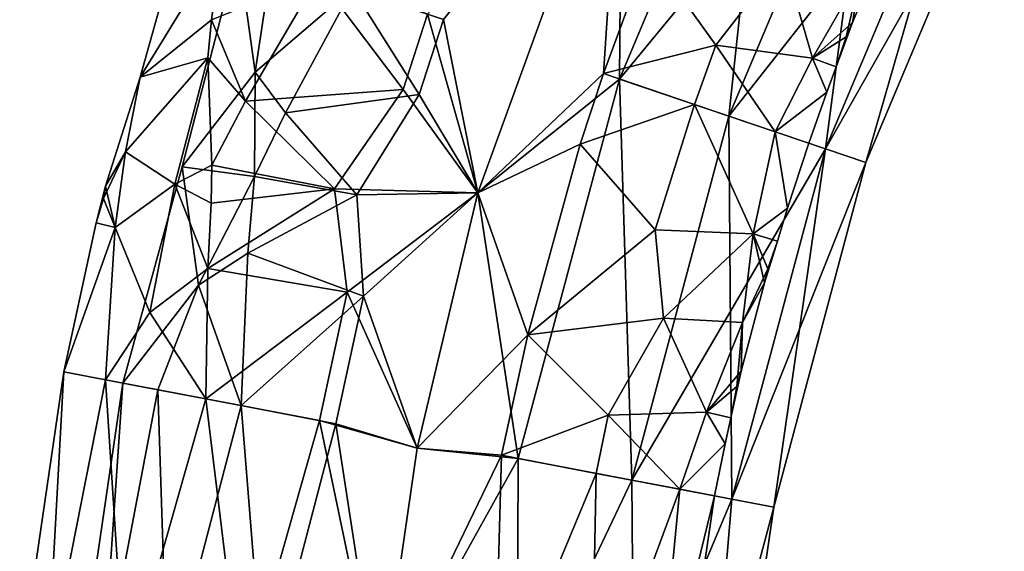
# Model space of a CAD drawing. Extents: x -211 to 25, y -162 to 263.
# Drawn here: x -207 to -174, y 168 to 185 of the extents above; entities that cross this region are included whole.
import ezdxf

# ---------------------------------------------------------------- set-up
doc = ezdxf.new("R2010")
doc.units = 0
doc.header["$MEASUREMENT"] = 0

msp = doc.modelspace()

# ---------------------------------------------------------------- linework, layer by layer
for points in [[(-187.035995, 183.462006, -11.52), (-186.951996, 192.835999, -12), (-181.979004, 195.472, -11.52)], [(-183.399002, 182.231003, -9.6), (-187.035995, 183.462006, -11.52), (-181.979004, 195.472, -11.52)], [(-187.035995, 183.462006, 11.52), (-181.979004, 195.472, 11.52), (-186.951996, 192.835999, 12)], [(-187.035995, 183.462006, 11.52), (-178.544998, 193.753006, 9.6), (-181.979004, 195.472, 11.52)], [(-183.399002, 182.231003, -9.6), (-181.979004, 195.472, -11.52), (-178.544998, 193.753006, -9.6)], [(-187.035995, 183.462006, 11.52), (-183.399002, 182.231003, 9.6), (-178.544998, 193.753006, 9.6)], [(-180.188995, 181.145004, -5.6471), (-183.399002, 182.231003, -9.6), (-178.544998, 193.753006, -9.6)], [(-183.399002, 182.231003, 9.6), (-175.514999, 192.237, 5.6471), (-178.544998, 193.753006, 9.6)], [(-180.188995, 181.145004, -5.6471), (-178.544998, 193.753006, -9.6), (-175.514999, 192.237, -5.6471)], [(-193.401993, 185.615997, 11.52), (-191.738998, 179.690002, 12), (-186.951996, 192.835999, 12)], [(-193.401993, 185.615997, -11.52), (-186.951996, 192.835999, -12), (-191.738998, 179.690002, -12)], [(-192.871002, 185.436005, -9.6), (-191.738998, 179.690002, -10), (-186.951996, 192.837006, -10)], [(-192.871002, 185.436005, 9.6), (-186.951996, 192.837006, 10), (-191.738998, 179.690002, 10)], [(-187.567001, 183.641998, 9.6), (-191.738998, 179.690002, 10), (-186.951996, 192.837006, 10)], [(-187.567001, 183.641998, -9.6), (-186.951996, 192.837006, -10), (-191.738998, 179.690002, -10)], [(-187.035995, 183.462006, -11.52), (-191.738998, 179.690002, -12), (-186.951996, 192.835999, -12)], [(-187.035995, 183.462006, 11.52), (-186.951996, 192.835999, 12), (-191.738998, 179.690002, 12)], [(-186.070999, 187.707993, 9.6), (-187.567001, 183.641998, 9.6), (-186.951996, 192.837006, 10)], [(-186.070999, 187.707993, -9.6), (-186.951996, 192.837006, -10), (-187.567001, 183.641998, -9.6)], [(-183.399002, 182.231003, 9.6), (-180.188995, 181.145004, 5.6471), (-175.514999, 192.237, 5.6471)], [(-178.852005, 180.692993), (-180.188995, 181.145004, -5.6471), (-175.514999, 192.237, -5.6471)], [(-180.188995, 181.145004, 5.6471), (-174.251999, 191.604996), (-175.514999, 192.237, 5.6471)], [(-178.852005, 180.692993), (-175.514999, 192.237, -5.6471), (-174.251999, 191.604996)], [(-180.188995, 181.145004, 5.6471), (-178.852005, 180.692993), (-174.251999, 191.604996)], [(-202.949997, 183.522003, 1.9862), (-200.248993, 187.932999, 5.6471), (-201.585999, 188.384995)], [(-202.949997, 183.522003, -1.9862), (-202.949997, 183.522003, 1.9862), (-201.585999, 188.384995)], [(-202.949997, 183.522003, -1.9862), (-201.585999, 188.384995), (-200.248993, 187.932999, -5.6471)], [(-179.291, 185.339005, -0.6936), (-178.123001, 188.138, -0.6936), (-179.024002, 186.932007, -2.7252)], [(-179.291, 185.339005, -0.6936), (-179.024002, 186.932007, 2.7252), (-178.123001, 188.138, -0.6936)], [(-200.578995, 185.423004, 6.4512), (-200.248993, 187.932999, 5.6471), (-202.949997, 183.522003, 1.9862)], [(-200.578995, 185.423004, -6.4512), (-202.949997, 183.522003, -1.9862), (-200.248993, 187.932999, -5.6471)], [(-199.130005, 183.692001, -5.694), (-199.690994, 187.744003), (-201.556, 180.546997, -2.4615)], [(-199.130005, 183.692001, 5.694), (-201.556, 180.546997, 2.4615), (-199.690994, 187.744003)], [(-201.556, 180.546997, 2.4615), (-201.556, 180.546997, -2.4615), (-199.690994, 187.744003)], [(-200.578995, 185.423004, 6.4512), (-197.039001, 186.847, 9.6), (-200.248993, 187.932999, 5.6471)], [(-200.578995, 185.423004, -6.4512), (-200.248993, 187.932999, -5.6471), (-197.039001, 186.847, -9.6)], [(-199.130005, 183.692001, -5.694), (-198.576996, 187.367004, -4.7059), (-199.690994, 187.744003)], [(-199.130005, 183.692001, 5.694), (-199.690994, 187.744003), (-198.576996, 187.367004, 4.7059)], [(-183.835007, 184.589005, 8), (-187.567001, 183.641998, 9.6), (-186.070999, 187.707993, 9.6)], [(-183.835007, 184.589005, -8), (-186.070999, 187.707993, -9.6), (-187.567001, 183.641998, -9.6)], [(-183.835007, 184.589005, 8), (-186.070999, 187.707993, 9.6), (-181.589005, 187.481995, 7.1006)], [(-183.835007, 184.589005, -8), (-181.589005, 187.481995, -7.1006), (-186.070999, 187.707993, -9.6)], [(-199.130005, 183.692001, -5.694), (-195.901993, 186.462006, -8), (-198.576996, 187.367004, -4.7059)], [(-199.130005, 183.692001, 5.694), (-198.576996, 187.367004, 4.7059), (-195.901993, 186.462006, 8)], [(-180.615997, 184.154007, 3.9933), (-183.835007, 184.589005, 8), (-181.589005, 187.481995, 7.1006)], [(-180.615997, 184.154007, -3.9933), (-181.589005, 187.481995, -7.1006), (-183.835007, 184.589005, -8)], [(-180.615997, 184.154007, 3.9933), (-181.589005, 187.481995, 7.1006), (-179.024002, 186.932007, 2.7252)], [(-180.615997, 184.154007, -3.9933), (-179.024002, 186.932007, -2.7252), (-181.589005, 187.481995, -7.1006)], [(-200.578995, 185.423004, 6.4512), (-199.445999, 182.723007, 8.7173), (-197.039001, 186.847, 9.6)], [(-199.445999, 182.723007, -8.7173), (-200.578995, 185.423004, -6.4512), (-197.039001, 186.847, -9.6)], [(-199.445999, 182.723007, 8.7173), (-194.220001, 183.117996, 11.52), (-197.039001, 186.847, 9.6)], [(-199.445999, 182.723007, -8.7173), (-197.039001, 186.847, -9.6), (-194.220001, 183.117996, -11.52)], [(-194.220001, 183.117996, 11.52), (-193.401993, 185.615997, 11.52), (-197.039001, 186.847, 9.6)], [(-194.220001, 183.117996, -11.52), (-197.039001, 186.847, -9.6), (-193.401993, 185.615997, -11.52)], [(-179.501007, 184.858002, 0.9239), (-180.615997, 184.154007, 3.9933), (-179.024002, 186.932007, 2.7252)], [(-179.291, 185.339005, -0.6936), (-179.024002, 186.932007, -2.7252), (-180.615997, 184.154007, -3.9933)], [(-179.291, 185.339005, -0.6936), (-179.501007, 184.858002, 0.9239), (-179.024002, 186.932007, 2.7252)], [(-199.130005, 183.692001, -5.694), (-198.126007, 182.339996, -7.2644), (-195.901993, 186.462006, -8)], [(-198.126007, 182.339996, 7.2644), (-199.130005, 183.692001, 5.694), (-195.901993, 186.462006, 8)], [(-198.126007, 182.339996, -7.2644), (-193.684998, 182.953003, -9.6), (-195.901993, 186.462006, -8)], [(-198.126007, 182.339996, 7.2644), (-195.901993, 186.462006, 8), (-193.684998, 182.953003, 9.6)], [(-193.684998, 182.953003, -9.6), (-192.871002, 185.436005, -9.6), (-195.901993, 186.462006, -8)], [(-193.684998, 182.953003, 9.6), (-195.901993, 186.462006, 8), (-192.871002, 185.436005, 9.6)], [(-200.703995, 184.164993, 6.8327), (-200.578995, 185.423004, 6.4512), (-202.949997, 183.522003, 1.9862)], [(-200.703995, 184.164993, -6.8327), (-202.949997, 183.522003, -1.9862), (-200.578995, 185.423004, -6.4512)], [(-200.703995, 184.164993, 6.8327), (-199.445999, 182.723007, 8.7173), (-200.578995, 185.423004, 6.4512)], [(-199.445999, 182.723007, -8.7173), (-200.703995, 184.164993, -6.8327), (-200.578995, 185.423004, -6.4512)], [(-194.220001, 183.117996, 11.52), (-191.738998, 179.690002, 12), (-193.401993, 185.615997, 11.52)], [(-194.220001, 183.117996, -11.52), (-193.401993, 185.615997, -11.52), (-191.738998, 179.690002, -12)], [(-193.684998, 182.953003, -9.6), (-191.738998, 179.690002, -10), (-192.871002, 185.436005, -9.6)], [(-193.684998, 182.953003, 9.6), (-192.871002, 185.436005, 9.6), (-191.738998, 179.690002, 10)], [(-179.837006, 183.863998), (-179.291, 185.339005, -0.6936), (-180.615997, 184.154007, -3.9933)], [(-179.837006, 183.863998), (-179.501007, 184.858002, 0.9239), (-179.291, 185.339005, -0.6936)], [(-179.837006, 183.863998), (-180.615997, 184.154007, 3.9933), (-179.501007, 184.858002, 0.9239)], [(-183.835007, 184.589005, 8), (-184.535995, 182.615997, 8), (-187.567001, 183.641998, 9.6)], [(-183.835007, 184.589005, -8), (-187.567001, 183.641998, -9.6), (-184.535995, 182.615997, -8)], [(-183.835007, 184.589005, 8), (-181.860992, 181.710999, 4.7059), (-184.535995, 182.615997, 8)], [(-183.835007, 184.589005, -8), (-184.535995, 182.615997, -8), (-181.860992, 181.710999, -4.7059)], [(-180.615997, 184.154007, 3.9933), (-181.860992, 181.710999, 4.7059), (-183.835007, 184.589005, 8)], [(-180.615997, 184.154007, -3.9933), (-183.835007, 184.589005, -8), (-181.860992, 181.710999, -4.7059)], [(-200.703995, 184.164993, 6.8327), (-202.949997, 183.522003, 1.9862), (-203.429993, 181.041, 2.9538)], [(-201.796997, 179.968002, 6.9568), (-200.703995, 184.164993, 6.8327), (-203.429993, 181.041, 2.9538)], [(-200.703995, 184.164993, -6.8327), (-203.429993, 181.041, -2.9538), (-202.949997, 183.522003, -1.9862)], [(-201.796997, 179.968002, -6.9568), (-203.429993, 181.041, -2.9538), (-200.703995, 184.164993, -6.8327)], [(-201.796997, 179.968002, 6.9568), (-200.565002, 180.600006, 8.2131), (-200.703995, 184.164993, 6.8327)], [(-200.565002, 180.600006, -8.2131), (-201.796997, 179.968002, -6.9568), (-200.703995, 184.164993, -6.8327)], [(-200.565002, 180.600006, 8.2131), (-199.445999, 182.723007, 8.7173), (-200.703995, 184.164993, 6.8327)], [(-200.565002, 180.600006, -8.2131), (-200.703995, 184.164993, -6.8327), (-199.445999, 182.723007, -8.7173)], [(-180.149002, 183.024002), (-181.860992, 181.710999, 4.7059), (-180.615997, 184.154007, 3.9933)], [(-180.149002, 183.024002), (-180.615997, 184.154007, -3.9933), (-181.860992, 181.710999, -4.7059)], [(-180.149002, 183.024002), (-180.615997, 184.154007, 3.9933), (-179.837006, 183.863998)], [(-180.149002, 183.024002), (-179.837006, 183.863998), (-180.615997, 184.154007, -3.9933)], [(-204.095001, 179.908997, 0.4998), (-202.949997, 183.522003, 1.9862), (-202.949997, 183.522003, -1.9862)], [(-204.095001, 179.908997, 0.4998), (-202.949997, 183.522003, -1.9862), (-203.429993, 181.041, -2.9538)], [(-204.095001, 179.908997, 0.4998), (-203.429993, 181.041, 2.9538), (-202.949997, 183.522003, 1.9862)], [(-199.156006, 180.225006, -6.8443), (-199.130005, 183.692001, -5.694), (-201.556, 180.546997, -2.4615)], [(-199.156006, 180.225006, 6.8443), (-201.556, 180.546997, 2.4615), (-199.130005, 183.692001, 5.694)], [(-199.156006, 180.225006, -6.8443), (-198.126007, 182.339996, -7.2644), (-199.130005, 183.692001, -5.694)], [(-199.156006, 180.225006, 6.8443), (-199.130005, 183.692001, 5.694), (-198.126007, 182.339996, 7.2644)], [(-188.335999, 181.296005, 9.6), (-191.738998, 179.690002, 10), (-187.567001, 183.641998, 9.6)], [(-188.335999, 181.296005, -9.6), (-187.567001, 183.641998, -9.6), (-191.738998, 179.690002, -10)], [(-190.397003, 170.871994, -11.52), (-191.738998, 179.690002, -12), (-187.035995, 183.462006, -11.52)], [(-190.397003, 170.871994, 11.52), (-187.035995, 183.462006, 11.52), (-191.738998, 179.690002, 12)], [(-186.625, 170.151993, -9.6), (-190.397003, 170.871994, -11.52), (-187.035995, 183.462006, -11.52)], [(-190.397003, 170.871994, 11.52), (-186.625, 170.151993, 9.6), (-187.035995, 183.462006, 11.52)], [(-188.335999, 181.296005, 9.6), (-187.567001, 183.641998, 9.6), (-184.535995, 182.615997, 8)], [(-188.335999, 181.296005, -9.6), (-184.535995, 182.615997, -8), (-187.567001, 183.641998, -9.6)], [(-186.625, 170.151993, -9.6), (-187.035995, 183.462006, -11.52), (-183.399002, 182.231003, -9.6)], [(-186.625, 170.151993, 9.6), (-183.399002, 182.231003, 9.6), (-187.035995, 183.462006, 11.52)], [(-199.445999, 182.723007, 8.7173), (-196.494003, 179.817993, 11.0769), (-194.220001, 183.117996, 11.52)], [(-199.445999, 182.723007, -8.7173), (-194.220001, 183.117996, -11.52), (-196.494003, 179.817993, -11.0769)], [(-196.494003, 179.817993, 11.0769), (-191.738998, 179.690002, 12), (-194.220001, 183.117996, 11.52)], [(-196.494003, 179.817993, -11.0769), (-194.220001, 183.117996, -11.52), (-191.738998, 179.690002, -12)], [(-198.126007, 182.339996, -7.2644), (-195.751999, 179.617996, -9.2308), (-193.684998, 182.953003, -9.6)], [(-198.126007, 182.339996, 7.2644), (-193.684998, 182.953003, 9.6), (-195.751999, 179.617996, 9.2308)], [(-195.751999, 179.617996, -9.2308), (-191.738998, 179.690002, -10), (-193.684998, 182.953003, -9.6)], [(-195.751999, 179.617996, 9.2308), (-193.684998, 182.953003, 9.6), (-191.738998, 179.690002, 10)], [(-180.149002, 183.024002), (-180.746002, 181.334), (-181.860992, 181.710999, 4.7059)], [(-180.149002, 183.024002), (-181.860992, 181.710999, -4.7059), (-180.746002, 181.334)], [(-200.565002, 180.600006, 8.2131), (-196.494003, 179.817993, 11.0769), (-199.445999, 182.723007, 8.7173)], [(-200.565002, 180.600006, -8.2131), (-199.445999, 182.723007, -8.7173), (-196.494003, 179.817993, -11.0769)], [(-185.850006, 178.457001, 8), (-188.335999, 181.296005, 9.6), (-184.535995, 182.615997, 8)], [(-185.850006, 178.457001, -8), (-184.535995, 182.615997, -8), (-188.335999, 181.296005, -9.6)], [(-182.587006, 178.320999, 3.9933), (-185.850006, 178.457001, 8), (-184.535995, 182.615997, 8)], [(-182.587006, 178.320999, -3.9933), (-184.535995, 182.615997, -8), (-185.850006, 178.457001, -8)], [(-182.587006, 178.320999, 3.9933), (-184.535995, 182.615997, 8), (-181.860992, 181.710999, 4.7059)], [(-182.587006, 178.320999, -3.9933), (-181.860992, 181.710999, -4.7059), (-184.535995, 182.615997, -8)], [(-199.156006, 180.225006, -6.8443), (-195.751999, 179.617996, -9.2308), (-198.126007, 182.339996, -7.2644)], [(-199.156006, 180.225006, 6.8443), (-198.126007, 182.339996, 7.2644), (-195.751999, 179.617996, 9.2308)], [(-183.296005, 169.516998, -5.6471), (-186.625, 170.151993, -9.6), (-183.399002, 182.231003, -9.6)], [(-186.625, 170.151993, 9.6), (-180.188995, 181.145004, 5.6471), (-183.399002, 182.231003, 9.6)], [(-183.296005, 169.516998, -5.6471), (-183.399002, 182.231003, -9.6), (-180.188995, 181.145004, -5.6471)], [(-181.455994, 179.173004), (-182.587006, 178.320999, 3.9933), (-181.860992, 181.710999, 4.7059)], [(-181.455994, 179.173004), (-181.860992, 181.710999, -4.7059), (-182.587006, 178.320999, -3.9933)], [(-181.455994, 179.173004), (-181.860992, 181.710999, 4.7059), (-180.746002, 181.334)], [(-181.455994, 179.173004), (-180.746002, 181.334), (-181.860992, 181.710999, -4.7059)], [(-190.080002, 174.973999, 9.6), (-191.738998, 179.690002, 10), (-188.335999, 181.296005, 9.6)], [(-190.080002, 174.973999, -9.6), (-188.335999, 181.296005, -9.6), (-191.738998, 179.690002, -10)], [(-185.850006, 178.457001, 8), (-190.080002, 174.973999, 9.6), (-188.335999, 181.296005, 9.6)], [(-185.850006, 178.457001, -8), (-188.335999, 181.296005, -9.6), (-190.080002, 174.973999, -9.6)], [(-186.625, 170.151993, 9.6), (-183.296005, 169.516998, 5.6471), (-180.188995, 181.145004, 5.6471)], [(-181.910004, 169.253006), (-183.296005, 169.516998, -5.6471), (-180.188995, 181.145004, -5.6471)], [(-183.296005, 169.516998, 5.6471), (-178.852005, 180.692993), (-180.188995, 181.145004, 5.6471)], [(-181.910004, 169.253006), (-180.188995, 181.145004, -5.6471), (-178.852005, 180.692993)], [(-204.167999, 179.494003, -0.9983), (-204.095001, 179.908997, 0.4998), (-203.429993, 181.041, -2.9538)], [(-204.167999, 179.494003, -0.9983), (-203.429993, 181.041, -2.9538), (-203.779007, 178.535004, -3.8919)], [(-204.095001, 179.908997, 0.4998), (-203.779007, 178.535004, 3.8919), (-203.429993, 181.041, 2.9538)], [(-201.796997, 179.968002, 6.9568), (-203.429993, 181.041, 2.9538), (-203.779007, 178.535004, 3.8919)], [(-201.796997, 179.968002, -6.9568), (-203.779007, 178.535004, -3.8919), (-203.429993, 181.041, -2.9538)], [(-201.014008, 176.621002, -5.694), (-201.556, 180.546997, -2.4615), (-203.520004, 173.375)], [(-201.014008, 176.621002, 5.694), (-203.520004, 173.375), (-201.556, 180.546997, 2.4615)], [(-201.556, 180.546997, 2.4615), (-203.520004, 173.375), (-201.556, 180.546997, -2.4615)], [(-201.796997, 179.968002, 6.9568), (-200.587006, 179.341003, 8.5207), (-200.565002, 180.600006, 8.2131)], [(-200.587006, 179.341003, -8.5207), (-201.796997, 179.968002, -6.9568), (-200.565002, 180.600006, -8.2131)], [(-201.014008, 176.621002, -5.694), (-199.156006, 180.225006, -6.8443), (-201.556, 180.546997, -2.4615)], [(-201.014008, 176.621002, 5.694), (-201.556, 180.546997, 2.4615), (-199.156006, 180.225006, 6.8443)], [(-200.587006, 179.341003, 8.5207), (-196.494003, 179.817993, 11.0769), (-200.565002, 180.600006, 8.2131)], [(-200.587006, 179.341003, -8.5207), (-200.565002, 180.600006, -8.2131), (-196.494003, 179.817993, -11.0769)], [(-183.296005, 169.516998, 5.6471), (-181.910004, 169.253006), (-178.852005, 180.692993)], [(-201.014008, 176.621002, -5.694), (-199.375, 177.688004, -7.2644), (-199.156006, 180.225006, -6.8443)], [(-199.375, 177.688004, 7.2644), (-201.014008, 176.621002, 5.694), (-199.156006, 180.225006, 6.8443)], [(-199.375, 177.688004, -7.2644), (-195.751999, 179.617996, -9.2308), (-199.156006, 180.225006, -6.8443)], [(-199.375, 177.688004, 7.2644), (-199.156006, 180.225006, 6.8443), (-195.751999, 179.617996, 9.2308)], [(-204.410004, 178.686005), (-203.779007, 178.535004, 3.8919), (-204.095001, 179.908997, 0.4998)], [(-204.167999, 179.494003, -0.9983), (-204.410004, 178.686005), (-204.095001, 179.908997, 0.4998)], [(-202.628998, 175.720001, 7.2), (-201.796997, 179.968002, 6.9568), (-203.779007, 178.535004, 3.8919)], [(-202.628998, 175.720001, -7.2), (-203.779007, 178.535004, -3.8919), (-201.796997, 179.968002, -6.9568)], [(-202.628998, 175.720001, 7.2), (-200.701004, 177.171997, 8.9072), (-201.796997, 179.968002, 6.9568)], [(-200.701004, 177.171997, -8.9072), (-202.628998, 175.720001, -7.2), (-201.796997, 179.968002, -6.9568)], [(-201.796997, 179.968002, 6.9568), (-200.701004, 177.171997, 8.9072), (-200.587006, 179.341003, 8.5207)], [(-200.701004, 177.171997, -8.9072), (-201.796997, 179.968002, -6.9568), (-200.587006, 179.341003, -8.5207)], [(-200.701004, 177.171997, 8.9072), (-196.494003, 179.817993, 11.0769), (-200.587006, 179.341003, 8.5207)], [(-200.701004, 177.171997, 8.9072), (-196.076004, 176.386993, 11.52), (-196.494003, 179.817993, 11.0769)], [(-200.701004, 177.171997, -8.9072), (-196.494003, 179.817993, -11.0769), (-196.076004, 176.386993, -11.52)], [(-200.701004, 177.171997, -8.9072), (-200.587006, 179.341003, -8.5207), (-196.494003, 179.817993, -11.0769)], [(-199.375, 177.688004, -7.2644), (-195.531006, 176.259003, -9.6), (-195.751999, 179.617996, -9.2308)], [(-199.375, 177.688004, 7.2644), (-195.751999, 179.617996, 9.2308), (-195.531006, 176.259003, 9.6)], [(-196.076004, 176.386993, 11.52), (-191.738998, 179.690002, 12), (-196.494003, 179.817993, 11.0769)], [(-196.076004, 176.386993, -11.52), (-196.494003, 179.817993, -11.0769), (-191.738998, 179.690002, -12)], [(-196.076004, 176.386993, 11.52), (-193.751999, 171.216003, 12), (-191.738998, 179.690002, 12)], [(-196.076004, 176.386993, -11.52), (-191.738998, 179.690002, -12), (-193.751999, 171.216003, -12)], [(-195.531006, 176.259003, -9.6), (-191.738998, 179.690002, -10), (-195.751999, 179.617996, -9.2308)], [(-195.531006, 176.259003, 9.6), (-195.751999, 179.617996, 9.2308), (-191.738998, 179.690002, 10)], [(-195.531006, 176.259003, -9.6), (-193.751999, 171.216003, -10), (-191.738998, 179.690002, -10)], [(-195.531006, 176.259003, 9.6), (-191.738998, 179.690002, 10), (-193.751999, 171.216003, 10)], [(-190.397003, 170.871994, -11.52), (-193.751999, 171.216003, -12), (-191.738998, 179.690002, -12)], [(-190.397003, 170.871994, 11.52), (-191.738998, 179.690002, 12), (-193.751999, 171.216003, 12)], [(-190.080002, 174.973999, 9.6), (-193.751999, 171.216003, 10), (-191.738998, 179.690002, 10)], [(-190.080002, 174.973999, -9.6), (-191.738998, 179.690002, -10), (-193.751999, 171.216003, -10)], [(-204.167999, 179.494003, -0.9983), (-203.779007, 178.535004, -3.8919), (-204.410004, 178.686005)], [(-181.789001, 178.085007), (-182.587006, 178.320999, 3.9933), (-181.455994, 179.173004)], [(-181.789001, 178.085007), (-181.455994, 179.173004), (-182.587006, 178.320999, -3.9933)], [(-204.410004, 178.686005), (-205.483994, 173.748993), (-203.779007, 178.535004, 3.8919)], [(-204.410004, 178.686005), (-203.779007, 178.535004, -3.8919), (-205.483994, 173.748993)], [(-203.779007, 178.535004, 3.8919), (-205.483994, 173.748993), (-204.098007, 173.485001, 5.6471)], [(-203.779007, 178.535004, -3.8919), (-204.098007, 173.485001, -5.6471), (-205.483994, 173.748993)], [(-202.628998, 175.720001, 7.2), (-203.779007, 178.535004, 3.8919), (-204.098007, 173.485001, 5.6471)], [(-202.628998, 175.720001, -7.2), (-204.098007, 173.485001, -5.6471), (-203.779007, 178.535004, -3.8919)], [(-185.572998, 175.526993, 7.1006), (-190.080002, 174.973999, 9.6), (-185.850006, 178.457001, 8)], [(-185.572998, 175.526993, -7.1006), (-185.850006, 178.457001, -8), (-190.080002, 174.973999, -9.6)], [(-182.587006, 178.320999, 3.9933), (-185.572998, 175.526993, 7.1006), (-185.850006, 178.457001, 8)], [(-182.587006, 178.320999, -3.9933), (-185.850006, 178.457001, -8), (-185.572998, 175.526993, -7.1006)], [(-182.944, 175.384995, 2.7252), (-185.572998, 175.526993, 7.1006), (-182.587006, 178.320999, 3.9933)], [(-182.944, 175.384995, -2.7252), (-182.587006, 178.320999, -3.9933), (-185.572998, 175.526993, -7.1006)], [(-182.218002, 176.697006, 0.6936), (-182.944, 175.384995, 2.7252), (-182.587006, 178.320999, 3.9933)], [(-182.102997, 177.167999, -0.9239), (-182.587006, 178.320999, -3.9933), (-182.944, 175.384995, -2.7252)], [(-182.218002, 176.697006, 0.6936), (-182.587006, 178.320999, 3.9933), (-181.789001, 178.085007)], [(-182.102997, 177.167999, -0.9239), (-181.789001, 178.085007), (-182.587006, 178.320999, -3.9933)], [(-182.102997, 177.167999, -0.9239), (-182.218002, 176.697006, 0.6936), (-181.789001, 178.085007)], [(-201.014008, 176.621002, -5.694), (-199.591003, 172.625, -8), (-199.375, 177.688004, -7.2644)], [(-199.375, 177.688004, 7.2644), (-199.591003, 172.625, 8), (-201.014008, 176.621002, 5.694)], [(-199.375, 177.688004, -7.2644), (-199.591003, 172.625, -8), (-195.531006, 176.259003, -9.6)], [(-199.375, 177.688004, 7.2644), (-195.531006, 176.259003, 9.6), (-199.591003, 172.625, 8)], [(-202.628998, 175.720001, 7.2), (-200.768997, 172.850006, 9.6), (-200.701004, 177.171997, 8.9072)], [(-200.701004, 177.171997, -8.9072), (-200.768997, 172.850006, -9.6), (-202.628998, 175.720001, -7.2)], [(-200.701004, 177.171997, 8.9072), (-200.768997, 172.850006, 9.6), (-196.076004, 176.386993, 11.52)], [(-200.701004, 177.171997, -8.9072), (-196.076004, 176.386993, -11.52), (-200.768997, 172.850006, -9.6)], [(-182.102997, 177.167999, -0.9239), (-182.944, 175.384995, -2.7252), (-182.218002, 176.697006, 0.6936)], [(-201.014008, 176.621002, -5.694), (-203.520004, 173.375), (-202.363998, 173.154007, -4.7059)], [(-201.014008, 176.621002, 5.694), (-202.363998, 173.154007, 4.7059), (-203.520004, 173.375)], [(-201.014008, 176.621002, -5.694), (-202.363998, 173.154007, -4.7059), (-199.591003, 172.625, -8)], [(-201.014008, 176.621002, 5.694), (-199.591003, 172.625, 8), (-202.363998, 173.154007, 4.7059)], [(-182.990005, 173.764999, -0.6936), (-182.944, 175.384995, 2.7252), (-182.218002, 176.697006, 0.6936)], [(-182.990005, 173.764999, -0.6936), (-182.218002, 176.697006, 0.6936), (-182.944, 175.384995, -2.7252)], [(-196.076004, 176.386993, 11.52), (-200.768997, 172.850006, 9.6), (-196.998001, 172.130997, 11.52)], [(-196.076004, 176.386993, -11.52), (-196.998001, 172.130997, -11.52), (-200.768997, 172.850006, -9.6)], [(-195.531006, 176.259003, -9.6), (-199.591003, 172.625, -8), (-196.447006, 172.026001, -9.6)], [(-195.531006, 176.259003, 9.6), (-196.447006, 172.026001, 9.6), (-199.591003, 172.625, 8)], [(-196.076004, 176.386993, 11.52), (-196.998001, 172.130997, 11.52), (-193.751999, 171.216003, 12)], [(-196.076004, 176.386993, -11.52), (-193.751999, 171.216003, -12), (-196.998001, 172.130997, -11.52)], [(-195.531006, 176.259003, -9.6), (-196.447006, 172.026001, -9.6), (-193.751999, 171.216003, -10)], [(-195.531006, 176.259003, 9.6), (-193.751999, 171.216003, 10), (-196.447006, 172.026001, 9.6)], [(-202.628998, 175.720001, 7.2), (-204.098007, 173.485001, 5.6471), (-200.768997, 172.850006, 9.6)], [(-202.628998, 175.720001, -7.2), (-200.768997, 172.850006, -9.6), (-204.098007, 173.485001, -5.6471)], [(-187.404999, 172.313004, 8), (-190.080002, 174.973999, 9.6), (-185.572998, 175.526993, 7.1006)], [(-187.404999, 172.313004, -8), (-185.572998, 175.526993, -7.1006), (-190.080002, 174.973999, -9.6)], [(-184.141006, 172.403, 3.9933), (-187.404999, 172.313004, 8), (-185.572998, 175.526993, 7.1006)], [(-184.141006, 172.403, -3.9933), (-185.572998, 175.526993, -7.1006), (-187.404999, 172.313004, -8)], [(-184.141006, 172.403, 3.9933), (-185.572998, 175.526993, 7.1006), (-182.944, 175.384995, 2.7252)], [(-184.141006, 172.403, -3.9933), (-182.944, 175.384995, -2.7252), (-185.572998, 175.526993, -7.1006)], [(-183.132004, 173.257004, 0.9239), (-184.141006, 172.403, 3.9933), (-182.944, 175.384995, 2.7252)], [(-182.990005, 173.764999, -0.6936), (-182.944, 175.384995, -2.7252), (-184.141006, 172.403, -3.9933)], [(-182.990005, 173.764999, -0.6936), (-183.132004, 173.257004, 0.9239), (-182.944, 175.384995, 2.7252)], [(-190.080002, 174.973999, 9.6), (-190.947006, 170.977005, 9.6), (-193.751999, 171.216003, 10)], [(-190.080002, 174.973999, -9.6), (-193.751999, 171.216003, -10), (-190.947006, 170.977005, -9.6)], [(-187.404999, 172.313004, 8), (-190.947006, 170.977005, 9.6), (-190.080002, 174.973999, 9.6)], [(-187.404999, 172.313004, -8), (-190.080002, 174.973999, -9.6), (-190.947006, 170.977005, -9.6)], [(-205.483994, 173.748993), (-206.949005, 163.755005), (-206.039993, 163.667007, 4.5922)], [(-205.483994, 173.748993), (-206.039993, 163.667007, -4.5922), (-206.949005, 163.755005)], [(-205.483994, 173.748993), (-206.039993, 163.667007, 4.5922), (-204.098007, 173.485001, 5.6471)], [(-204.098007, 173.485001, -5.6471), (-206.039993, 163.667007, -4.5922), (-205.483994, 173.748993)], [(-183.328995, 172.222), (-182.990005, 173.764999, -0.6936), (-184.141006, 172.403, -3.9933)], [(-183.328995, 172.222), (-183.132004, 173.257004, 0.9239), (-182.990005, 173.764999, -0.6936)], [(-204.098007, 173.485001, 5.6471), (-206.039993, 163.667007, 4.5922), (-203.451004, 163.416, 8.4853)], [(-204.098007, 173.485001, -5.6471), (-203.451004, 163.416, -8.4853), (-206.039993, 163.667007, -4.5922)], [(-203.520004, 173.375), (-204.957993, 163.561996), (-204.201004, 163.488007, -3.8268)], [(-203.520004, 173.375), (-204.201004, 163.488007, 3.8268), (-204.957993, 163.561996)], [(-203.520004, 173.375), (-204.201004, 163.488007, -3.8268), (-202.363998, 173.154007, -4.7059)], [(-202.363998, 173.154007, 4.7059), (-204.201004, 163.488007, 3.8268), (-203.520004, 173.375)], [(-204.098007, 173.485001, 5.6471), (-203.451004, 163.416, 8.4853), (-200.768997, 172.850006, 9.6)], [(-200.768997, 172.850006, -9.6), (-203.451004, 163.416, -8.4853), (-204.098007, 173.485001, -5.6471)], [(-202.363998, 173.154007, -4.7059), (-204.201004, 163.488007, -3.8268), (-202.042999, 163.279007, -7.0711)], [(-202.363998, 173.154007, 4.7059), (-202.042999, 163.279007, 7.0711), (-204.201004, 163.488007, 3.8268)], [(-202.363998, 173.154007, -4.7059), (-202.042999, 163.279007, -7.0711), (-199.591003, 172.625, -8)], [(-199.591003, 172.625, 8), (-202.042999, 163.279007, 7.0711), (-202.363998, 173.154007, 4.7059)], [(-183.328995, 172.222), (-184.141006, 172.403, 3.9933), (-183.132004, 173.257004, 0.9239)], [(-200.768997, 172.850006, 9.6), (-203.451004, 163.416, 8.4853), (-199.576004, 163.039993, 11.0866)], [(-200.768997, 172.850006, -9.6), (-199.576004, 163.039993, -11.0866), (-203.451004, 163.416, -8.4853)], [(-200.768997, 172.850006, 9.6), (-199.576004, 163.039993, 11.0866), (-196.998001, 172.130997, 11.52)], [(-196.998001, 172.130997, -11.52), (-199.576004, 163.039993, -11.0866), (-200.768997, 172.850006, -9.6)], [(-199.591003, 172.625, -8), (-202.042999, 163.279007, -7.0711), (-198.813995, 162.966003, -9.2388)], [(-199.591003, 172.625, 8), (-198.813995, 162.966003, 9.2388), (-202.042999, 163.279007, 7.0711)], [(-199.591003, 172.625, -8), (-198.813995, 162.966003, -9.2388), (-196.447006, 172.026001, -9.6)], [(-196.447006, 172.026001, 9.6), (-198.813995, 162.966003, 9.2388), (-199.591003, 172.625, 8)], [(-184.141006, 172.403, 3.9933), (-185.029999, 169.848007, 4.7059), (-187.404999, 172.313004, 8)], [(-184.141006, 172.403, -3.9933), (-187.404999, 172.313004, -8), (-185.029999, 169.848007, -4.7059)], [(-183.518997, 171.358994), (-185.029999, 169.848007, 4.7059), (-184.141006, 172.403, 3.9933)], [(-183.518997, 171.358994), (-184.141006, 172.403, -3.9933), (-185.029999, 169.848007, -4.7059)], [(-183.518997, 171.358994), (-184.141006, 172.403, 3.9933), (-183.328995, 172.222)], [(-183.518997, 171.358994), (-183.328995, 172.222), (-184.141006, 172.403, -3.9933)], [(-196.998001, 172.130997, 11.52), (-199.576004, 163.039993, 11.0866), (-195.005005, 162.597, 12)], [(-196.998001, 172.130997, -11.52), (-195.005005, 162.597, -12), (-199.576004, 163.039993, -11.0866)], [(-196.447006, 172.026001, -9.6), (-198.813995, 162.966003, -9.2388), (-195.005005, 162.597, -10)], [(-196.447006, 172.026001, 9.6), (-195.005005, 162.597, 10), (-198.813995, 162.966003, 9.2388)], [(-196.998001, 172.130997, 11.52), (-195.005005, 162.597, 12), (-193.751999, 171.216003, 12)], [(-196.998001, 172.130997, -11.52), (-193.751999, 171.216003, -12), (-195.005005, 162.597, -12)], [(-196.447006, 172.026001, -9.6), (-195.005005, 162.597, -10), (-193.751999, 171.216003, -10)], [(-196.447006, 172.026001, 9.6), (-193.751999, 171.216003, 10), (-195.005005, 162.597, 10)], [(-187.404999, 172.313004, 8), (-187.802994, 170.376999, 8), (-190.947006, 170.977005, 9.6)], [(-187.404999, 172.313004, -8), (-190.947006, 170.977005, -9.6), (-187.802994, 170.376999, -8)], [(-187.404999, 172.313004, 8), (-185.029999, 169.848007, 4.7059), (-187.802994, 170.376999, 8)], [(-187.404999, 172.313004, -8), (-187.802994, 170.376999, -8), (-185.029999, 169.848007, -4.7059)], [(-183.518997, 171.358994), (-183.873993, 169.628006), (-185.029999, 169.848007, 4.7059)], [(-183.518997, 171.358994), (-185.029999, 169.848007, -4.7059), (-183.873993, 169.628006)], [(-190.397003, 170.871994, -11.52), (-195.005005, 162.597, -12), (-193.751999, 171.216003, -12)], [(-190.397003, 170.871994, 11.52), (-193.751999, 171.216003, 12), (-195.005005, 162.597, 12)], [(-190.947006, 170.977005, 9.6), (-195.005005, 162.597, 10), (-193.751999, 171.216003, 10)], [(-190.947006, 170.977005, -9.6), (-193.751999, 171.216003, -10), (-195.005005, 162.597, -10)], [(-190.947006, 170.977005, 9.6), (-191.195999, 162.227997, 9.2388), (-195.005005, 162.597, 10)], [(-190.947006, 170.977005, -9.6), (-195.005005, 162.597, -10), (-191.195999, 162.227997, -9.2388)], [(-190.397003, 170.871994, -11.52), (-190.434006, 162.154007, -11.0866), (-195.005005, 162.597, -12)], [(-190.397003, 170.871994, 11.52), (-195.005005, 162.597, 12), (-190.434006, 162.154007, 11.0866)], [(-187.802994, 170.376999, 8), (-191.195999, 162.227997, 9.2388), (-190.947006, 170.977005, 9.6)], [(-190.947006, 170.977005, -9.6), (-191.195999, 162.227997, -9.2388), (-187.802994, 170.376999, -8)], [(-186.625, 170.151993, -9.6), (-190.434006, 162.154007, -11.0866), (-190.397003, 170.871994, -11.52)], [(-190.397003, 170.871994, 11.52), (-190.434006, 162.154007, 11.0866), (-186.625, 170.151993, 9.6)], [(-187.802994, 170.376999, 8), (-187.966995, 161.914993, 7.0711), (-191.195999, 162.227997, 9.2388)], [(-187.802994, 170.376999, -8), (-191.195999, 162.227997, -9.2388), (-187.966995, 161.914993, -7.0711)], [(-185.029999, 169.848007, 4.7059), (-187.966995, 161.914993, 7.0711), (-187.802994, 170.376999, 8)], [(-187.802994, 170.376999, -8), (-187.966995, 161.914993, -7.0711), (-185.029999, 169.848007, -4.7059)], [(-186.625, 170.151993, -9.6), (-186.559006, 161.779007, -8.4853), (-190.434006, 162.154007, -11.0866)], [(-186.625, 170.151993, 9.6), (-190.434006, 162.154007, 11.0866), (-186.559006, 161.779007, 8.4853)], [(-183.296005, 169.516998, -5.6471), (-186.559006, 161.779007, -8.4853), (-186.625, 170.151993, -9.6)], [(-186.625, 170.151993, 9.6), (-186.559006, 161.779007, 8.4853), (-183.296005, 169.516998, 5.6471)], [(-185.029999, 169.848007, 4.7059), (-185.809006, 161.705994, 3.8268), (-187.966995, 161.914993, 7.0711)], [(-185.029999, 169.848007, -4.7059), (-187.966995, 161.914993, -7.0711), (-185.809006, 161.705994, -3.8268)], [(-183.873993, 169.628006), (-185.809006, 161.705994, 3.8268), (-185.029999, 169.848007, 4.7059)], [(-185.029999, 169.848007, -4.7059), (-185.809006, 161.705994, -3.8268), (-183.873993, 169.628006)], [(-183.296005, 169.516998, -5.6471), (-183.970001, 161.528, -4.5922), (-186.559006, 161.779007, -8.4853)], [(-183.296005, 169.516998, 5.6471), (-186.559006, 161.779007, 8.4853), (-183.970001, 161.528, 4.5922)], [(-183.873993, 169.628006), (-185.052002, 161.632996), (-185.809006, 161.705994, 3.8268)], [(-183.873993, 169.628006), (-185.809006, 161.705994, -3.8268), (-185.052002, 161.632996)], [(-181.910004, 169.253006), (-183.970001, 161.528, -4.5922), (-183.296005, 169.516998, -5.6471)], [(-183.296005, 169.516998, 5.6471), (-183.970001, 161.528, 4.5922), (-181.910004, 169.253006)], [(-181.910004, 169.253006), (-183.061005, 161.440002), (-183.970001, 161.528, -4.5922)], [(-181.910004, 169.253006), (-183.970001, 161.528, 4.5922), (-183.061005, 161.440002)]]:
    msp.add_3dface(points)

doc.saveas('drawing.dxf')
